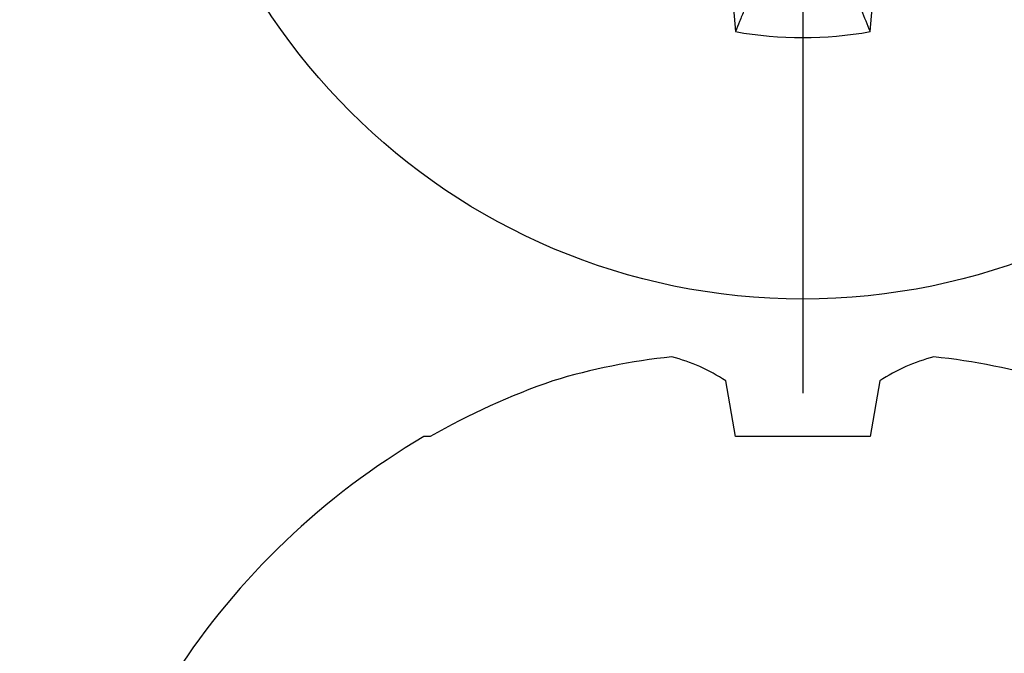
# Model space of a CAD drawing. Units: inches. Extents: x 0 to 108, y -2 to 43.
# Drawn here: x 7 to 7, y 18 to 18 of the extents above; entities that cross this region are included whole.
import ezdxf
from ezdxf import colors
from ezdxf.entities.mleader import LeaderData, LeaderLine
from ezdxf.math import Vec2, Vec3

# ---------------------------------------------------------------- set-up
doc = ezdxf.new("R2010")
doc.units = ezdxf.units.IN
doc.header["$LTSCALE"] = 0.5
doc.header["$MEASUREMENT"] = 0
doc.layers.add('Arcadia-Profile', color=6, linetype='Continuous')
doc.layers.add('Arcadia-Text', color=3, linetype='Continuous')
doc.styles.get("Standard").update_dxf_attribs({"font": 'ARIALN.TTF'})

# ---------------------------------------------------------------- blocks, each defined once
blk = doc.blocks.new('Dynblock #12-11 x 0.500 PHSMS')
at = {"layer": 'Arcadia-Profile'}
blk.add_line((1.532339338883324e-17, 0.2437500025681038), (-4.437813869860425e-17, -0.2437500025681038), dxfattribs=at)
blk.add_circle((0, 1.45273726548855e-17), 0.2125000025681038, dxfattribs=at)
for centre, radius, start, end in [((1.052081911643347, -0.01734550854192517), 1.079652030935084, 183.4873828275211, 185.6560428825188), ((-1.049860647383042, -0.01752312351880335), 1.077424076702827, 354.341714614199, 356.5148596757642), ((0, 1.45273726548855e-17), 0.1257476568496344, 259.7787883493232, 280.2212116506791)]:
    blk.add_arc(centre, radius, start, end, dxfattribs=at)
blk.add_open_spline([(-0.01945820887283034, -0.1165831758853453), (-0.0199643560766205, -0.1178557513252243), (-0.02047057201040658, -0.1191274205158215), (-0.02097685026228291, -0.120398265999794), (-0.02142245558137645, -0.1215168119877066), (-0.02186810922369631, -0.1226347197310979), (-0.02231380731862842, -0.123752039199847)], degree=3, knots=[0.000875612948013812, 0.000875612948013812, 0.000875612948013812, 0.000875612948013812, 0.001117964979335109, 0.001117964979335109, 0.001117964979335109, 0.001331273248007769, 0.001331273248007769, 0.001331273248007769, 0.001331273248007769], dxfattribs=at)
blk.add_open_spline([(0.01945820887283034, -0.1165831758853453), (0.02040984604187734, -0.1189758199223574), (0.02136172535426617, -0.1213652672420546), (0.02231380731863197, -0.123752039199847)], degree=3, dxfattribs=at)
blk = doc.blocks.new('*U105')
at = {"layer": 'Arcadia-Profile'}
for p, q in [((-0.1353331157558451, 0.02557083887085287), (-0.1168615697508173, 0.02231380624867585)), ((-0.1168615697508173, 0.02231380624867585), (-0.1168615697508173, -0.02231380624867585)), ((-0.1168615697508173, -0.02231380624867585), (-0.1353331157558451, -0.02557083887085287)), ((-0.1168615697508173, -0.1237520369014944), (-0.1168615697508173, -0.1257476613719879))]:
    blk.add_line(p, q, dxfattribs=at)
for centre, radius, start, end in [((0.06414734397142396, 0.0223580301159374), 0.2085000072318982, 163.0856568040487, 174.1885441510601), ((-0.08709536748708757, 0.05770476239956546), 0.05796092993895959, 194.2171060361261, 213.6698542825654), ((-0.0873514715907362, -0.05759104008879534), 0.05768475936349584, 146.2831240602439, 165.8299156210653), ((0.06410796293739907, -0.02236594419175875), 0.2084600272921267, 185.8103878085098, 196.9154112363826), ((0.1006822481016378, -0.0005451414323718318), 0.2500105033332838, 199.2616796424708, 209.5252370404625), ((0.09766265544913111, 0), 0.2486626572739935, 210.3775508006482, 237.0051467585517)]:
    blk.add_arc(centre, radius, start, end, dxfattribs=at)

msp = doc.modelspace()

# ---------------------------------------------------------------- block references
at = {"lineweight": -3}
msp.add_blockref('Dynblock #12-11 x 0.500 PHSMS', (6.790896238376694, 18.1366052523469), dxfattribs=at)
at = {"lineweight": -3, "rotation": 270}
msp.add_blockref('*U105', (6.790896238376694, 17.76160525234688), dxfattribs=at)

# ---------------------------------------------------------------- leaders
at = {"layer": 'Arcadia-Text', "lineweight": -3}
ml = msp.add_multileader_mtext('Standard', dxfattribs=at)
ml.set_content('\\A1;Setting Block [ 1" x {\\H0.7x;\\S9/16;}" x 4" ]\\PSB_1.0000X0.5625X4', color=256)
ml.set_leader_properties()
ml.build(insert=Vec2(0, 0))
ml.multileader.update_dxf_attribs({"dogleg_length": 0.36, "arrow_head_size": 0.24})
ctx = ml.context
ctx.base_point, ctx.char_height, ctx.arrow_head_size, ctx.landing_gap_size, ctx.plane_origin = Vec3(4.897640933829778, 19.70830332924282), 0.18, 0.24, 0.18, Vec3(9.832674844851596, 16.95417825977387)
notes = []
notes.append((ctx, [(1, (1, 1, 0), (4.537640933829778, 19.70830332924282), (1, 0), 0.36, [(0, [(3.592014061376915, 18.40044725234685)], 0, [])])]))
ctx.mtext.insert, ctx.mtext.flow_direction = Vec3(5.077640933829798, 19.81401956389499), 5
for ctx, leaders in notes:
    for number, flags, end, landing, length, lines in leaders:
        leader = LeaderData()
        leader.index, (leader.has_last_leader_line, leader.has_dogleg_vector, leader.attachment_direction) = number, flags
        leader.last_leader_point, leader.dogleg_vector, leader.dogleg_length = Vec3(end), Vec3(landing), length
        for number, points, colour, breaks in lines:
            line = LeaderLine()
            line.index, line.vertices, line.color, line.breaks = number, Vec3.list(points), colors.encode_raw_color(colour), breaks
            leader.lines.append(line)
        ctx.leaders.append(leader)

doc.saveas('drawing.dxf')
